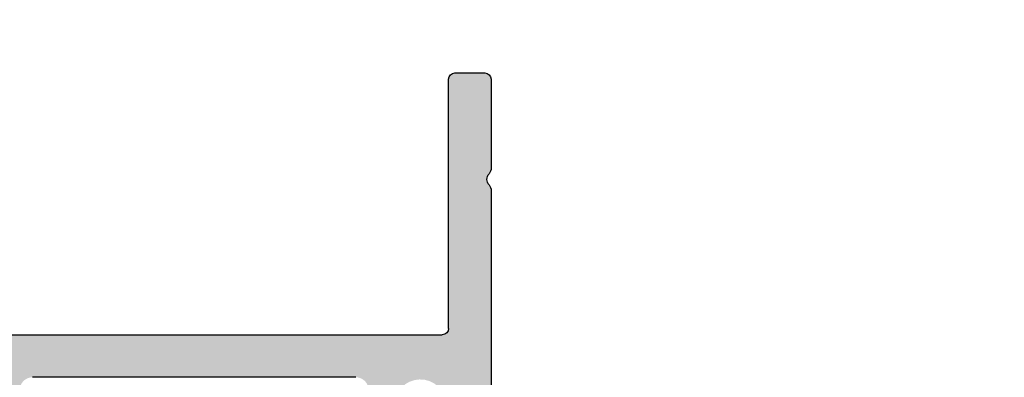
# Model space of a CAD drawing. Units: inches. Extents: x 2.25 to 8.9, y 3.27 to 11.21.
# Drawn here: x 6.59 to 8.9, y 10.37 to 11.21 of the extents above; entities that cross this region are included whole.
import ezdxf

# ---------------------------------------------------------------- set-up
doc = ezdxf.new("R2010")
doc.units = ezdxf.units.IN
doc.header["$MEASUREMENT"] = 0
doc.linetypes.add('HIDDEN2', pattern=[0.1875, 0.125, -0.0625])
doc.layers.add('POCKET', color=7, linetype='Continuous', lineweight=25)
doc.layers.add('ROUTING-CLIP_SCREW', color=7, linetype='HIDDEN2', lineweight=5)

# ---------------------------------------------------------------- blocks, each defined once
blk = doc.blocks.new('POCKET_PART-085401')
at = {"layer": 'POCKET', "extrusion": (0, 0, -1)}
h = blk.add_hatch(color=254, dxfattribs=at)
edge = h.paths.add_edge_path()
edge.add_line((-2.588657392837511, 9.868577473634044), (-2.453038318089011, 9.706952954009044))
edge.add_arc((-2.430056984791413, 9.726236582295044), 0.03, 219.9999999883261, 270)
edge.add_line((-2.430056984791413, 9.696236582295047), (-2.371676059539904, 9.696236582295047))
edge.add_arc((-2.371676059539912, 9.666236582295046), 0.03, 0, 89.99999999998141, ccw=False)
edge.add_line((-2.341676059539914, 9.666236582295046), (-2.341676059539914, 9.604236582295044))
edge.add_arc((-2.311676059539913, 9.604236582295044), 0.03, 180, 270)
edge.add_line((-2.311676059539913, 9.574236582295045), (-2.275676059539904, 9.574236582295045))
edge.add_arc((-2.275676059539911, 9.544236582295046), 0.03, 0, 89.99999999998039, ccw=False)
edge.add_line((-2.245676059539914, 9.544236582295046), (-2.245676059539914, 5.402236582295055))
edge.add_arc((-2.275676059539911, 5.402236582295044), 0.03, -90, 1.9383605831535533e-11, ccw=False)
edge.add_line((-2.275676059539911, 5.372236582295043), (-2.315676059539911, 5.372236582295043))
edge.add_arc((-2.315676059539914, 5.402236582295044), 0.03, 179.9999999999805, 270, ccw=False)
edge.add_line((-2.345676059539912, 5.402236582295055), (-2.345676059539912, 6.205779069195046))
edge.add_arc((-2.325676059539912, 6.205779069195044), 0.02, 138.5903779021648, 180, ccw=False)
edge.add_arc((-2.355676059539913, 6.232236582295045), 0.02, -41.40962209783386, 41.40962220526356)
edge.add_arc((-2.325676059539912, 6.258694095495045), 0.02, 180, 221.4096222052641, ccw=False)
edge.add_line((-2.345676059539912, 6.258694095495045), (-2.345676059539912, 6.979216772685046))
edge.add_arc((-2.375676059539913, 6.979216772685046), 0.03, 0, 74.99999990637741)
edge.add_line((-2.367911488139484, 7.008194547461045), (-2.402179776311016, 7.017376707628046))
edge.add_arc((-2.394415203639912, 7.046354481995046), 0.03, 164.9999993555379, 254.9999973600954, ccw=False)
edge.add_line((-2.423392978356112, 7.054119053678045), (-2.387158312139913, 7.189348669095045))
edge.add_line((-2.387158312139913, 7.189348669095045), (-2.556195331739914, 7.234642001995045))
edge.add_line((-2.556195331739914, 7.234642001995045), (-2.592429998058513, 7.099412386222046))
edge.add_arc((-2.621407772839913, 7.107176957595046), 0.03, -104.99999732411999, -15.000000040350415, ccw=False)
edge.add_line((-2.629172342822415, 7.078199182508046), (-2.667809376898315, 7.088551944611046))
edge.add_arc((-2.660044805839913, 7.117529719495046), 0.03, 165.0000001098876, 255.0000005907334, ccw=False)
edge.add_line((-2.689022580641613, 7.125294290792045), (-2.638885995685413, 7.312406573341045))
edge.add_arc((-2.609908220894912, 7.304642001995045), 0.03, 89.99999999980918, 165.0000000139567, ccw=False)
edge.add_line((-2.609908220894813, 7.334642001995045), (-2.563586426639912, 7.334642001995045))
edge.add_arc((-2.563586426639912, 7.364642001995046), 0.03, 270, 360)
edge.add_line((-2.533586426639914, 7.364642001995046), (-2.533586426639914, 7.397092953595045))
edge.add_arc((-2.503586426639913, 7.397092953595045), 0.03, 2.5362696092373085, 180, ccw=False)
edge.add_arc((-2.412176059539913, 7.401142001995046), 0.0615, 182.5362777052817, 447.4637299676692)
edge.add_arc((-2.408127011139914, 7.492552368995046), 0.03, 90, 267.4637146527622, ccw=False)
edge.add_line((-2.408127011139914, 7.522552368995045), (-2.375676059539934, 7.522552368995045))
edge.add_arc((-2.375676059539913, 7.552552368995045), 0.03, 269.9999999999619, 360)
edge.add_line((-2.345676059539912, 7.552552368995045), (-2.345676059539912, 8.515779069195045))
edge.add_arc((-2.325676059539912, 8.515779069195045), 0.02, 138.5903779021661, 180, ccw=False)
edge.add_arc((-2.355676059539913, 8.542236582295045), 0.02, -41.40962209783519, 41.40962220526453)
edge.add_arc((-2.325676059539912, 8.568694095495045), 0.02, 180, 221.4096222052628, ccw=False)
edge.add_line((-2.345676059539912, 8.568694095495045), (-2.345676059539912, 8.927857713765045))
edge.add_arc((-2.375676059539913, 8.927857713765045), 0.03, 0, 40.0000000067812)
edge.add_line((-2.352694726249002, 8.947141342058044), (-2.608553837232211, 9.252062356686045))
edge.add_arc((-2.560676059539912, 9.292236582295045), 0.0625, 39.99999900190221, 220.0000000040749, ccw=False)
edge.add_line((-2.512798281112214, 9.332410807094046), (-2.398657392938514, 9.196382993518046))
edge.add_arc((-2.375676059539913, 9.215666621695044), 0.03, 219.9999997048645, 360)
edge.add_line((-2.345676059539912, 9.215666621695044), (-2.345676059539912, 9.412512106967045))
edge.add_arc((-2.375676059539913, 9.412512106967045), 0.03, 0, 40.00000000083769)
edge.add_line((-2.352694726246543, 9.431795735258046), (-2.688657392833314, 9.832180450132043))
edge.add_line((-2.688657392833314, 9.832180450132046), (-2.588657392837515, 9.868577473634048))
edge = h.paths.add_edge_path()
edge.add_line((-7.595676069949111, 6.960956762072863), (-7.595676059539912, 5.937236582295045))
edge.add_arc((-7.580676059539911, 5.937236582295045), 0.015, 180, 270)
edge.add_line((-7.580676059539911, 5.922236582295044), (-7.470676059539912, 5.922236582295044))
edge.add_arc((-7.470676059539912, 5.937236582295045), 0.015, 270, 360)
edge.add_line((-7.455676059539911, 5.937236582295045), (-7.455676059539911, 6.132236582295045))
edge.add_arc((-7.440676059539911, 6.132236582295045), 0.015, 90, 180, ccw=False)
edge.add_line((-7.440676059539911, 6.147236582295044), (-7.390676059539913, 6.147236582295044))
edge.add_arc((-7.390676059539913, 6.132236582295045), 0.015, 0, 90, ccw=False)
edge.add_line((-7.375676059539913, 6.132236582295045), (-7.375676059539913, 5.855344846281545))
edge.add_arc((-7.390676059539913, 5.855344846281545), 0.015, -73.32772253209902, 0, ccw=False)
edge.add_arc((-7.377765692539914, 5.812236582295045), 0.03, 106.6722774779748, 180)
edge.add_line((-7.407765692539911, 5.812236582295045), (-7.407765692539911, 5.779785630695045))
edge.add_arc((-7.437765692539912, 5.779785630695045), 0.03, -177.4637165780806, 0, ccw=False)
edge.add_arc((-7.529176059539914, 5.775736582295044), 0.0615, 2.5362709715101, 267.4637290285885)
edge.add_arc((-7.533225107939913, 5.684326215295044), 0.03, -90, 87.46371657788018, ccw=False)
edge.add_line((-7.533225107939913, 5.654326215295043), (-7.565676059539914, 5.654326215295043))
edge.add_arc((-7.565676059539914, 5.624326215295044), 0.03, 90, 180)
edge.add_line((-7.595676059539912, 5.624326215295044), (-7.595676059539912, 5.387236582295028))
edge.add_arc((-7.610676059539912, 5.387236582295042), 0.015, -90, -5.7696070143720135e-11, ccw=False)
edge.add_line((-7.610676059539912, 5.372236582295042), (-7.755676059539908, 5.372236582295042))
edge.add_arc((-7.755676059539912, 5.387236582295042), 0.015, 180, 270, ccw=False)
edge.add_line((-7.770676059539912, 5.387236582295042), (-7.770676059539912, 5.422236582295044))
edge.add_spline(control_points=[(-7.770676059539959, 5.422236582295046), (-7.770621365186972, 5.423701247841381), (-7.770311483774307, 5.425170007117435), (-7.769066233344727, 5.42791397432195), (-7.768221987447053, 5.428905313525568), (-7.76636082736044, 5.430635388540225), (-7.765268197796146, 5.431138997178675), (-7.763354832404147, 5.431840899207494), (-7.762092342081736, 5.4320386982247), (-7.759232337711119, 5.432255621086933), (-7.757555589993515, 5.432210104129105), (-7.755971202039913, 5.432236582295044)], knot_values=[-0.04222755111696529, -0.04222755111696529, -0.04222755111696529, -0.04222755111696529, -0.03783049190496904, -0.03783049190496904, -0.0331933366185435, -0.0331933366185435, -0.02609110556963038, -0.02609110556963038, -0.01472135050125169, -0.01472135050125169, 0, 0, 0, 0], degree=3, periodic=0)
edge.add_spline(control_points=[(-7.755971202039916, 5.432236582295047), (-7.753493468988992, 5.432291651057529), (-7.75081221605479, 5.432184668530519), (-7.746982243864654, 5.433151392754263), (-7.745972652604571, 5.433688400856099), (-7.744267723906091, 5.434956466871629), (-7.743483200452125, 5.435816716152468), (-7.742381352584328, 5.437542810981075), (-7.741868934663721, 5.438580247475262), (-7.741321208754407, 5.441101400369931), (-7.741254815719486, 5.442267359640516), (-7.741335789738585, 5.443413052873769)], knot_values=[-0.0243737903111803, -0.0243737903111803, -0.0243737903111803, -0.0243737903111803, -0.01693875549201684, -0.01693875549201684, -0.01247726840903982, -0.01247726840903982, -0.007398574554543944, -0.007398574554543944, -0.003294872025115275, -0.003294872025115275, 0, 0, 0, 0], degree=3, periodic=0)
edge.add_arc((-7.835676059539914, 5.432236582295044), 0.09500000000000001, 6.756326998463607, 173.2436730015401)
edge.add_spline(control_points=[(-7.930016329341289, 5.443413052873762), (-7.930121888345056, 5.44191950916543), (-7.92997710556368, 5.440390169432902), (-7.928997312951712, 5.437378842710221), (-7.928222205973242, 5.436322993792569), (-7.926576291649102, 5.434410096665527), (-7.925479851287115, 5.433789899183031), (-7.923950963417617, 5.433024024194317), (-7.922875085876157, 5.432730127460029), (-7.919697768364404, 5.432214427254676), (-7.91746720756128, 5.43228295106413), (-7.915380917139913, 5.432236582295042)], knot_values=[-0.07021228104208685, -0.07021228104208685, -0.07021228104208685, -0.07021228104208685, -0.06572047298655416, -0.06572047298655416, -0.06071796893172536, -0.06071796893172536, -0.05120489585912074, -0.05120489585912074, -0.03354777462111722, -0.03354777462111722, 0, 0, 0, 0], degree=3, periodic=0)
edge.add_spline(control_points=[(-7.915380917139913, 5.432236582295044), (-7.912785272785491, 5.432193204092258), (-7.909982444393478, 5.432343730825799), (-7.906402068502484, 5.431315648120803), (-7.905367176610049, 5.430826645080691), (-7.903443871241745, 5.429281156206352), (-7.902649493640983, 5.428344625774397), (-7.901615989596273, 5.426537715034266), (-7.901286581685529, 5.425707454052933), (-7.900834016167241, 5.423998274084166), (-7.900708940111461, 5.423117094412993), (-7.900676059539528, 5.422236582295058)], knot_values=[-0.01940321944160345, -0.01940321944160345, -0.01940321944160345, -0.01940321944160345, -0.0116151990546166, -0.0116151990546166, -0.008118800492067443, -0.008118800492067443, -0.00485951489175598, -0.00485951489175598, -0.002422236361380555, -0.002422236361380555, 0, 0, 0, 0], degree=3, periodic=0)
edge.add_line((-7.900676059539911, 5.422236582295044), (-7.900676059539911, 5.387236582295042))
edge.add_arc((-7.915676059539912, 5.387236582295042), 0.015, -90, 0, ccw=False)
edge.add_line((-7.915676059539912, 5.372236582295042), (-8.871676059539908, 5.372236582295042))
edge.add_arc((-8.871676059539912, 5.402236582295044), 0.03, -179.9999999999984, -89.99999999999841, ccw=False)
edge.add_line((-8.901676059539913, 5.402236582295044), (-8.901676059539913, 5.442236582295045))
edge.add_arc((-8.871676059539912, 5.442236582295044), 0.03, 90, 180, ccw=False)
edge.add_line((-8.871676059539912, 5.472236582295043), (-8.038345741534911, 5.472236582295043))
edge.add_arc((-8.038345741534915, 5.487236582295044), 0.015, 270, 344.8168859568568)
edge.add_arc((-7.835676059539914, 5.432236582295044), 0.195, 88.63568584929271, 164.816885956342, ccw=False)
edge.add_arc((-7.830676059539915, 5.642177050047245), 0.015, 268.635685849881, 360)
edge.add_line((-7.815676059539914, 5.642177050047245), (-7.815676059539914, 5.677236582295045))
edge.add_arc((-7.800676059539914, 5.677236582295045), 0.015, 90, 180, ccw=False)
edge.add_line((-7.800676059539914, 5.692236582295045), (-7.770676059539912, 5.692236582295045))
edge.add_arc((-7.770676059539912, 5.677236582295045), 0.015, 0, 90, ccw=False)
edge.add_line((-7.755676059539912, 5.677236582295045), (-7.755676059539912, 5.642236582295045))
edge.add_arc((-7.740676059539915, 5.642236582295045), 0.015, 180, 270)
edge.add_line((-7.740676059539915, 5.627236582295044), (-7.710676059539914, 5.627236582295044))
edge.add_arc((-7.710676059539914, 5.642236582295045), 0.015, 270, 360)
edge.add_line((-7.695676059539913, 5.642236582295045), (-7.695676059539913, 5.797236582795044))
edge.add_line((-7.695676059539913, 5.797236582795044), (-7.685676059539915, 5.887236582795044))
edge.add_line((-7.685676059539915, 5.887236582795044), (-7.685676059539915, 6.087236581895045))
edge.add_line((-7.685676059539915, 6.087236581895045), (-7.695676059539913, 6.177236581895045))
edge.add_line((-7.695676059539913, 6.177236581895045), (-7.695676059539913, 6.295779069195046))
edge.add_arc((-7.675676059539914, 6.295779069195044), 0.02, 138.590377902163, 180, ccw=False)
edge.add_arc((-7.705676059539911, 6.322236582295044), 0.02, -41.40962209783208, 41.40962220526224)
edge.add_arc((-7.675676059539914, 6.348694095495045), 0.02, 180, 221.4096222052658, ccw=False)
edge.add_line((-7.695676059539913, 6.348694095495045), (-7.695676059539913, 6.497236582795045))
edge.add_line((-7.695676059539913, 6.497236582795043), (-7.685676059539915, 6.587236582795043))
edge.add_line((-7.685676059539915, 6.587236582795045), (-7.685676059539915, 6.787236581895044))
edge.add_line((-7.685676059539915, 6.787236581895044), (-7.695676059539913, 6.877236581895044))
edge.add_line((-7.695676059539913, 6.877236581895044), (-7.695676059539913, 7.112236582295044))
edge.add_arc((-7.710676059539914, 7.112236582295044), 0.015, 0, 90)
edge.add_line((-7.710676059539914, 7.127236582295044), (-7.740676059539915, 7.127236582295044))
edge.add_arc((-7.740676059539915, 7.112236582295044), 0.015, 90, 180)
edge.add_line((-7.755676059539912, 7.112236582295044), (-7.755676059539912, 7.077236582295043))
edge.add_arc((-7.770676059539912, 7.077236582295043), 0.015, -90, 0, ccw=False)
edge.add_line((-7.770676059539912, 7.062236582295045), (-7.825676059539912, 7.062236582295045))
edge.add_arc((-7.825676059539912, 7.077236582295043), 0.015, 180, 270, ccw=False)
edge.add_line((-7.840676059539913, 7.077236582295043), (-7.840676059539913, 7.235236582295045))
edge.add_arc((-7.825676059539912, 7.235236582295045), 0.015, 90, 180, ccw=False)
edge.add_line((-7.825676059539912, 7.250236582295043), (-7.710676059539914, 7.250236582295043))
edge.add_arc((-7.710676059539914, 7.265236582295044), 0.015, 270, 360)
edge.add_line((-7.695676059539913, 7.265236582295044), (-7.695676059539913, 8.497236582295043))
edge.add_arc((-7.710676059539914, 8.497236582295043), 0.015, 0, 90)
edge.add_line((-7.710676059539914, 8.512236582295044), (-7.800676059539914, 8.512236582295044))
edge.add_arc((-7.800676059539914, 8.527236582295044), 0.015, 180, 270, ccw=False)
edge.add_line((-7.815676059539914, 8.527236582295044), (-7.815676059539914, 8.662236582295044))
edge.add_arc((-7.800676059539914, 8.662236582295044), 0.015, 90, 180, ccw=False)
edge.add_line((-7.800676059539914, 8.677236582295045), (-7.770676059539912, 8.677236582295045))
edge.add_arc((-7.770676059539912, 8.662236582295044), 0.015, 0, 90, ccw=False)
edge.add_line((-7.755676059539912, 8.662236582295044), (-7.755676059539912, 8.627236582295044))
edge.add_arc((-7.740676059539915, 8.627236582295044), 0.015, 180, 270)
edge.add_line((-7.740676059539915, 8.612236582295045), (-7.710676059539914, 8.612236582295045))
edge.add_arc((-7.710676059539914, 8.627236582295044), 0.015, 270, 360)
edge.add_line((-7.695676059539913, 8.627236582295044), (-7.695676059539913, 8.822236582295044))
edge.add_line((-7.695676059539913, 8.822236582295044), (-7.685676059539915, 8.912236582798045))
edge.add_line((-7.685676059539915, 8.912236582798045), (-7.685676059539915, 9.112236581893045))
edge.add_line((-7.685676059539915, 9.112236581893045), (-7.695676059539913, 9.202236582295045))
edge.add_line((-7.695676059539913, 9.202236582295045), (-7.695676059539913, 9.522236582295045))
edge.add_line((-7.695676059539913, 9.522236582295045), (-7.685676059539915, 9.612236582798044))
edge.add_line((-7.685676059539915, 9.612236582798044), (-7.685676059539915, 9.812236581893043))
edge.add_line((-7.685676059539915, 9.812236581893043), (-7.695676059539913, 9.902236582295043))
edge.add_line((-7.695676059539913, 9.902236582295043), (-7.695676059539913, 10.09723658229504))
edge.add_arc((-7.710676059539914, 10.09723658229505), 0.015, 0, 90)
edge.add_line((-7.710676059539914, 10.11223658229505), (-7.740676059539915, 10.11223658229505))
edge.add_arc((-7.740676059539915, 10.09723658229505), 0.015, 90, 180)
edge.add_line((-7.755676059539912, 10.09723658229505), (-7.755676059539912, 10.06223658229505))
edge.add_arc((-7.770676059539912, 10.06223658229504), 0.015, -90, 0, ccw=False)
edge.add_line((-7.770676059539912, 10.04723658229505), (-7.800676059539914, 10.04723658229505))
edge.add_arc((-7.800676059539914, 10.06223658229504), 0.015, 180, 270, ccw=False)
edge.add_line((-7.815676059539914, 10.06223658229504), (-7.815676059539914, 10.19723658229504))
edge.add_arc((-7.800676059539914, 10.19723658229504), 0.015, 90, 180, ccw=False)
edge.add_line((-7.800676059539914, 10.21223658229504), (-7.710676059539914, 10.21223658229504))
edge.add_arc((-7.710676059539914, 10.22723658229505), 0.015, 270, 360)
edge.add_line((-7.695676059539913, 10.22723658229505), (-7.695676059539913, 10.81077906919505))
edge.add_arc((-7.675676059539914, 10.81077906919504), 0.02, 138.5903816471381, 180, ccw=False)
edge.add_arc((-7.705676059539911, 10.83723658229504), 0.02, -41.40962584281024, 41.40959075855512)
edge.add_arc((-7.675676059539914, 10.86369409549505), 0.02, 180, 221.4096536519729, ccw=False)
edge.add_line((-7.695676059539913, 10.86369409549505), (-7.695676059539913, 11.07223658229504))
edge.add_arc((-7.680676059539913, 11.07223658229504), 0.015, 90, 180, ccw=False)
edge.add_line((-7.680676059539913, 11.08723658229504), (-7.610676059539912, 11.08723658229504))
edge.add_arc((-7.610676059539912, 11.07223658229504), 0.015, 0, 90, ccw=False)
edge.add_line((-7.595676059539912, 11.07223658229504), (-7.595676059539912, 10.48723658229504))
edge.add_arc((-7.580676059539911, 10.48723658229504), 0.015, 180, 270)
edge.add_line((-7.580676059539911, 10.47223658229505), (-5.145676059539909, 10.47223658229505))
edge.add_arc((-5.145676059539912, 10.50223658229504), 0.03, 270, 360)
edge.add_line((-5.115676059539915, 10.50223658229504), (-5.115676059539915, 11.18223658229504))
edge.add_arc((-5.085676059539914, 11.18223658229505), 0.03, 90, 180, ccw=False)
edge.add_line((-5.085676059539914, 11.21223658229504), (-5.045676059539915, 11.21223658229504))
edge.add_arc((-5.045676059539915, 11.18223658229505), 0.03, 0, 90, ccw=False)
edge.add_line((-5.015676059539913, 11.18223658229505), (-5.015676059539913, 10.98869409549505))
edge.add_arc((-5.035676059539913, 10.98869409549505), 0.02, -41.40965365196979, 0, ccw=False)
edge.add_arc((-5.005676059539912, 10.96223658229504), 0.02, 138.5904092414452, 221.4096258468554)
edge.add_arc((-5.035676059539913, 10.93577906919504), 0.02, 0, 41.409618348812614, ccw=False)
edge.add_line((-5.015676059539913, 10.93577906919504), (-5.015676059539913, 10.50223658229504))
edge.add_arc((-4.985676059539912, 10.50223658229504), 0.03, 180, 270)
edge.add_line((-4.985676059539912, 10.47223658229505), (-2.413647776474612, 10.47223658229505))
edge.add_arc((-2.413647776474612, 10.44223658229505), 0.03, 5.999999994165705, 90, ccw=False)
edge.add_line((-2.383812119613165, 10.44537243619004), (-2.366785233519103, 10.28337243619005))
edge.add_arc((-2.396620890380515, 10.28023658229505), 0.03, -90, 5.99999999417588, ccw=False)
edge.add_line((-2.396620890380515, 10.25023658229505), (-2.436841221499414, 10.25023658229505))
edge.add_arc((-2.436841221499513, 10.28023658229505), 0.03, -173.99999999236923, -89.99999999980912, ccw=False)
edge.add_line((-2.466676878360111, 10.27710072839304), (-2.47385252400921, 10.34537243619705))
edge.add_arc((-2.503688180869812, 10.34223658229504), 0.03, 6.000000007629142, 90)
edge.add_line((-2.503688180869812, 10.37223658229505), (-2.565676059539911, 10.37223658229505))
edge.add_arc((-2.565676059539914, 10.34223658229504), 0.03, 90, 180)
edge.add_line((-2.595676059539912, 10.34223658229504), (-2.595676059539912, 9.887861101919043))
edge.add_line((-2.595676059539912, 9.887861101919047), (-2.695676059539913, 9.893188611527044))
edge.add_line((-2.695676059539913, 9.893188611527044), (-2.695676059539913, 10.15914360169404))
edge.add_arc((-2.725676059539914, 10.15914360169405), 0.03, 0, 98.63949643561368)
edge.add_arc((-2.734689073539911, 10.21846278559504), 0.03, -252.51810955153917, -81.36050356410061, ccw=False)
edge.add_arc((-2.762176059539915, 10.30573658229505), 0.0615, -72.51812055957627, 180)
edge.add_line((-2.823676059539913, 10.30573658229505), (-2.823676059539913, 10.28223658229505))
edge.add_arc((-2.853676059539914, 10.28223658229505), 0.03, -90, 0, ccw=False)
edge.add_line((-2.853676059539914, 10.25223658229504), (-2.990676059539915, 10.25223658229504))
edge.add_arc((-2.990676059539915, 10.28223658229505), 0.03, 90, 270, ccw=False)
edge.add_line((-2.990676059539915, 10.31223658229504), (-2.985676059539916, 10.31223658229504))
edge.add_arc((-2.985676059539912, 10.34223658229504), 0.03, 270, 450)
edge.add_line((-2.985676059539912, 10.37223658229505), (-3.165676059539912, 10.37223658229505))
edge.add_line((-3.165676059539912, 10.37223658229505), (-3.255676059036812, 10.38223658229504))
edge.add_line((-3.255676059036812, 10.38223658229504), (-3.455676060042912, 10.38223658229504))
edge.add_line((-3.455676060042912, 10.38223658229504), (-3.545676059539911, 10.37223658229505))
edge.add_line((-3.545676059539915, 10.37223658229505), (-3.865676059539915, 10.37223658229505))
edge.add_line((-3.865676059539915, 10.37223658229505), (-3.955676059036914, 10.38223658229504))
edge.add_line((-3.955676059036914, 10.38223658229504), (-4.155676060042914, 10.38223658229504))
edge.add_line((-4.155676060042914, 10.38223658229504), (-4.245676059539914, 10.37223658229505))
edge.add_line((-4.245676059539914, 10.37223658229505), (-4.425676059539914, 10.37223658229505))
edge.add_arc((-4.425676059539914, 10.34223658229504), 0.03, 90, 270)
edge.add_line((-4.425676059539914, 10.31223658229504), (-4.420676059539915, 10.31223658229504))
edge.add_arc((-4.420676059539915, 10.28223658229505), 0.03, -90, 90, ccw=False)
edge.add_line((-4.420676059539915, 10.25223658229504), (-4.525676059539915, 10.25223658229504))
edge.add_arc((-4.525676059539911, 10.28223658229505), 0.03, 180, 270, ccw=False)
edge.add_line((-4.555676059539913, 10.28223658229505), (-4.555676059539913, 10.34223658229505))
edge.add_arc((-4.585676059539914, 10.34223658229504), 0.03, 0, 90)
edge.add_line((-4.585676059539914, 10.37223658229505), (-4.819218546439913, 10.37223658229505))
edge.add_arc((-4.819218546439913, 10.39223658229504), 0.02, 228.5903779021629, 270, ccw=False)
edge.add_arc((-4.845676059539912, 10.36223658229505), 0.02, 48.59037790216787, 131.4096220978335)
edge.add_arc((-4.872133572639914, 10.39223658229504), 0.02, -90, -48.59037790216428, ccw=False)
edge.add_line((-4.872133572639914, 10.37223658229505), (-6.193676059539914, 10.37223658229505))
edge.add_arc((-6.193676059539914, 10.34223658229504), 0.03, 90, 180)
edge.add_line((-6.223676059539912, 10.34223658229504), (-6.223676059539912, 10.18223658229504))
edge.add_arc((-6.253676059539913, 10.18223658229504), 0.03, -90, 0, ccw=False)
edge.add_line((-6.253676059539913, 10.15223658229505), (-6.293676059539912, 10.15223658229505))
edge.add_arc((-6.293676059539912, 10.18223658229504), 0.03, 180, 270, ccw=False)
edge.add_line((-6.323676059539913, 10.18223658229504), (-6.323676059539913, 10.18581425479504))
edge.add_line((-6.323676059539913, 10.18581425479504), (-6.346707706539913, 10.19911158229505))
edge.add_line((-6.346707706539913, 10.19911158229505), (-6.319644412639914, 10.21473658229505))
edge.add_line((-6.319644412639914, 10.21473658229505), (-6.346707706539913, 10.23036158229505))
edge.add_line((-6.346707706539913, 10.23036158229505), (-6.319644412639914, 10.24598658229505))
edge.add_line((-6.319644412639914, 10.24598658229505), (-6.346707706539913, 10.26161158229505))
edge.add_line((-6.346707706539913, 10.26161158229505), (-6.319644412639914, 10.27723658229505))
edge.add_line((-6.319644412639914, 10.27723658229505), (-6.346707706539913, 10.29286158229505))
edge.add_line((-6.346707706539913, 10.29286158229505), (-6.319644412639914, 10.30848658229505))
edge.add_line((-6.319644412639914, 10.30848658229505), (-6.346707706539913, 10.32411158229505))
edge.add_line((-6.346707706539913, 10.32411158229505), (-6.323676059539913, 10.33740890989505))
edge.add_line((-6.323676059539913, 10.33740890989505), (-6.323676059539913, 10.34223658229505))
edge.add_arc((-6.353676059539914, 10.34223658229504), 0.03, 0, 90)
edge.add_line((-6.353676059539914, 10.37223658229505), (-6.469160933639913, 10.37223658229505))
edge.add_arc((-6.469160933639913, 10.35723658229504), 0.015, 90, 180)
edge.add_line((-6.484160933639913, 10.35723658229504), (-6.484160933639913, 10.35100445099505))
edge.add_line((-6.484160933639913, 10.35100445099505), (-6.464644412639913, 10.33973658229505))
edge.add_line((-6.464644412639913, 10.33973658229505), (-6.491707706539913, 10.32411158229505))
edge.add_line((-6.491707706539913, 10.32411158229505), (-6.464644412639913, 10.30848658229505))
edge.add_line((-6.464644412639913, 10.30848658229505), (-6.491707706539913, 10.29286158229505))
edge.add_line((-6.491707706539913, 10.29286158229505), (-6.464644412639913, 10.27723658229505))
edge.add_line((-6.464644412639913, 10.27723658229505), (-6.491707706539913, 10.26161158229505))
edge.add_line((-6.491707706539913, 10.26161158229505), (-6.464644412639913, 10.24598658229505))
edge.add_line((-6.464644412639913, 10.24598658229505), (-6.491707706539913, 10.23036158229505))
edge.add_line((-6.491707706539913, 10.23036158229505), (-6.464644412639913, 10.21473658229505))
edge.add_line((-6.464644412639913, 10.21473658229505), (-6.491707706539913, 10.19911158229505))
edge.add_line((-6.491707706539913, 10.19911158229505), (-6.464644412639913, 10.18348658229505))
edge.add_line((-6.464644412639913, 10.18348658229505), (-6.490115033039913, 10.16878111279505))
edge.add_line((-6.490115033039913, 10.16878111279505), (-6.490115033039913, 10.16723658229505))
edge.add_arc((-6.505115033039914, 10.16723658229505), 0.015, -90, 0, ccw=False)
edge.add_line((-6.505115033039914, 10.15223658229505), (-6.557676059539912, 10.15223658229505))
edge.add_arc((-6.557676059539912, 10.18223658229504), 0.03, 180, 270, ccw=False)
edge.add_line((-6.587676059539913, 10.18223658229504), (-6.587676059539913, 10.34223658229504))
edge.add_arc((-6.617676059539914, 10.34223658229504), 0.03, 0, 90)
edge.add_line((-6.617676059539914, 10.37223658229505), (-7.377676059539912, 10.37223658229505))
edge.add_arc((-7.377676059539912, 10.34223658229504), 0.03, 90, 180)
edge.add_line((-7.407676059539913, 10.34223658229504), (-7.407676059539913, 10.30573658229504))
edge.add_arc((-7.437676059539914, 10.30573658229505), 0.03, -180, 0, ccw=False)
edge.add_arc((-7.529176059539914, 10.30573658229505), 0.0615, 0, 265.1517829792168)
edge.add_line((-7.534373818628914, 10.24445662390404), (-7.534379656852913, 10.24431946340104))
edge.add_arc((-7.535655448884913, 10.21434660309905), 0.03, -92.43731832013941, 87.56268167795389, ccw=False)
edge.add_line((-7.536931240915912, 10.18437374279705), (-7.536937079139911, 10.18423658229505))
edge.add_line((-7.536937079139911, 10.18423658229504), (-7.565676059539911, 10.18423658229504))
edge.add_arc((-7.565676059539914, 10.15423658229505), 0.03, 90, 180)
edge.add_line((-7.595676059539912, 10.15423658229505), (-7.595676059539912, 9.447236582295046))
edge.add_arc((-7.580676059539911, 9.447236582295044), 0.015, 180, 270)
edge.add_line((-7.580676059539911, 9.432236582295044), (-7.450676059539909, 9.432236582295044))
edge.add_arc((-7.450676059539912, 9.417236582295045), 0.015, 0, 90, ccw=False)
edge.add_line((-7.435676059539915, 9.417236582295045), (-7.435676059539915, 9.347236582295043))
edge.add_arc((-7.450676059539912, 9.347236582295045), 0.015, -90, 0, ccw=False)
edge.add_line((-7.450676059539912, 9.332236582295044), (-7.580676059539911, 9.332236582295044))
edge.add_arc((-7.580676059539911, 9.317236582295044), 0.015, 90, 180)
edge.add_line((-7.595676059539912, 9.317236582295044), (-7.595676059539912, 8.947236582295044))
edge.add_arc((-7.580676059539911, 8.947236582295044), 0.015, 180, 270)
edge.add_line((-7.580676059539911, 8.932236582295044), (-7.37067605953991, 8.932236582295044))
edge.add_arc((-7.370676059539914, 8.947236582295044), 0.015, 270, 360)
edge.add_line((-7.355676059539913, 8.947236582295044), (-7.355676059539913, 9.007236582295045))
edge.add_arc((-7.340676059539913, 9.007236582295045), 0.015, 90, 180, ccw=False)
edge.add_line((-7.340676059539913, 9.022236582295044), (-7.310676059539912, 9.022236582295044))
edge.add_arc((-7.310676059539912, 9.007236582295045), 0.015, 0, 90, ccw=False)
edge.add_line((-7.295676059539915, 9.007236582295045), (-7.295676059539915, 8.898449785731044))
edge.add_arc((-7.310676059539912, 8.898449785731044), 0.015, -45.00000000000148, 0, ccw=False)
edge.add_line((-7.300069457821913, 8.887843184013045), (-7.351282661257912, 8.836629980577044))
edge.add_arc((-7.361889262975915, 8.847236582295045), 0.015, -90, -45.00000000000392, ccw=False)
edge.add_line((-7.361889262975915, 8.832236582295044), (-7.580676059539915, 8.832236582295044))
edge.add_arc((-7.580676059539911, 8.817236582295044), 0.015, 90, 180)
edge.add_line((-7.595676059539912, 8.817236582295044), (-7.595676059539912, 7.452296245795043))
edge.add_arc((-7.580676059539911, 7.452296245795043), 0.015, 180, 270)
edge.add_line((-7.580676059539911, 7.437296245795045), (-7.419687609280913, 7.437296245795045))
edge.add_arc((-7.419687609280913, 7.422296245795044), 0.015, 36.00000000863059, 90, ccw=False)
edge.add_line((-7.407552354366914, 7.431113024581045), (-7.298540804625915, 7.281071498436043))
edge.add_arc((-7.310676059539912, 7.272254719650045), 0.015, 0, 36.00000000863042, ccw=False)
edge.add_line((-7.295676059539915, 7.272254719650045), (-7.295676059539915, 7.194570149544045))
edge.add_arc((-7.310676059539912, 7.194570149544044), 0.015, -54.00000004332702, 0, ccw=False)
edge.add_line((-7.301859280764916, 7.182434894622045), (-7.321549262099914, 7.168129285829044))
edge.add_arc((-7.330366040874914, 7.180264540751045), 0.015, -144.00000009751938, -54.00000004331878, ccw=False)
edge.add_line((-7.342501295805913, 7.171447761987045), (-7.353420977639914, 7.186477414695045))
edge.add_line((-7.353420977639914, 7.186477414695045), (-7.379869944439914, 7.183697516295044))
edge.add_line((-7.379869944439914, 7.183697516295044), (-7.367159424339913, 7.212245811795045))
edge.add_line((-7.367159424339913, 7.212245811795045), (-7.398238233639916, 7.208979297295045))
edge.add_line((-7.398238233639916, 7.208979297295045), (-7.385527713539915, 7.237527592895045))
edge.add_line((-7.385527713539915, 7.237527592895045), (-7.416606522739915, 7.234261078395045))
edge.add_line((-7.416606522739912, 7.234261078395045), (-7.403896002639911, 7.262809373995045))
edge.add_line((-7.403896002639915, 7.262809373995044), (-7.434974811839915, 7.259542859495044))
edge.add_line((-7.434974811839915, 7.259542859495044), (-7.422264291739914, 7.288091154995044))
edge.add_line((-7.422264291739914, 7.288091154995044), (-7.453343101039913, 7.284824640595044))
edge.add_line((-7.453343101039913, 7.284824640595044), (-7.442526080239915, 7.309120066895044))
edge.add_line((-7.442526080239915, 7.309120066895044), (-7.454425937461913, 7.325498815296044))
edge.add_arc((-7.466561192393915, 7.316682036533043), 0.015, 35.99999989714178, 126.0000000063807)
edge.add_line((-7.475377971179913, 7.328817291448045), (-7.580942451821912, 7.252120206794045))
edge.add_arc((-7.572125673035913, 7.239984951879045), 0.015, 126.0000000063826, 216.000000006388)
edge.add_line((-7.584260927950915, 7.231168173093044), (-7.580352329239915, 7.225788448495045))
edge.add_line((-7.580352329239915, 7.225788448495043), (-7.557940045039913, 7.228144074495043))
edge.add_line((-7.557940045039913, 7.228144074495043), (-7.570650565139914, 7.199595778995043))
edge.add_line((-7.570650565139914, 7.199595778995045), (-7.539571755939914, 7.202862293495045))
edge.add_line((-7.539571755939914, 7.202862293495045), (-7.552282276039914, 7.174313997895045))
edge.add_line((-7.552282276039911, 7.174313997895045), (-7.521203466839914, 7.177580512395044))
edge.add_line((-7.521203466839914, 7.177580512395044), (-7.533913986939915, 7.149032216795044))
edge.add_line((-7.533913986939915, 7.149032216795044), (-7.502835177639916, 7.152298731295044))
edge.add_line((-7.502835177639913, 7.152298731295044), (-7.515545697739913, 7.123750435795044))
edge.add_line((-7.515545697739913, 7.123750435795044), (-7.484466888539913, 7.127016950195044))
edge.add_line((-7.484466888539913, 7.127016950195044), (-7.497177408639914, 7.098468654695044))
edge.add_line((-7.497177408639914, 7.098468654695044), (-7.466098599439913, 7.101735169195043))
edge.add_line((-7.466098599439913, 7.101735169195043), (-7.478061106039913, 7.074866939295044))
edge.add_line((-7.478061106039913, 7.074866939295044), (-7.474510399539913, 7.069875986595044))
edge.add_spline(control_points=[(-7.474510399539792, 7.06987598659488), (-7.49482297939014, 7.055118033367767), (-7.51371975825775, 7.038342038643343), (-7.551141946975459, 7.004816643188896), (-7.569676583447055, 6.988055693343947), (-7.589713941091649, 6.972928171789988)], knot_values=[-0.1514500052750404, -0.1514500052750404, -0.1514500052750404, -0.1514500052750404, -0.07612681659669594, -0.07612681659669594, 0, 0, 0, 0], degree=3, periodic=0)
edge.add_arc((-7.580676080358913, 6.960956627230043), 0.015, 127.0508065636544, 179.9994849380144)
at = {"layer": 'POCKET', "extrusion": (3.176944230589332e-32, 1.635931718159506e-33, -1)}
for p, q in [((7.610676059539912, 11.08723658229504), (7.680676059539913, 11.08723658229504)), ((7.595676059539912, 10.48723658229504), (7.595676059539912, 11.07223658229504)), ((7.695676059539913, 11.07223658229504), (7.695676059539913, 10.86369409549505)), ((7.695676059539913, 10.81077906919504), (7.695676059539913, 10.22723658229505)), ((5.145676059539912, 10.47223658229505), (7.580676059539911, 10.47223658229505)), ((7.377676059539912, 10.37223658229505), (6.617676059539914, 10.37223658229505))]:
    blk.add_line(p, q, dxfattribs=at)
at = {"layer": 'POCKET', "extrusion": (0, 0, -1)}
for centre, radius, start, end in [((-7.610676059539912, 11.07223658229504), 0.015, 0, 90), ((-7.680676059539913, 11.07223658229504), 0.015, 90, 180), ((-7.675676059539914, 10.86369409549505), 0.02, 180, 221.4096536519728), ((-7.705676059539911, 10.83723658229504), 0.02, 318.5903741571899, 41.40959075855529), ((-7.675676059539914, 10.81077906919504), 0.02, 138.5903816471379, 180), ((-7.580676059539911, 10.48723658229504), 0.015, 180, 270)]:
    blk.add_arc(centre, radius, start, end, dxfattribs=at)
blk = doc.blocks.new('POCKET-085401')
at = {"layer": 'POCKET'}
blk.add_blockref('POCKET_PART-085401', (0, 0), dxfattribs=at)
blk = doc.blocks.new('SYSTEM-085401')
at = {"layer": 'ROUTING-CLIP_SCREW'}
blk.add_blockref('POCKET-085401', (0, 0), dxfattribs=at)

msp = doc.modelspace()

# ---------------------------------------------------------------- block references
at = {"layer": 'ROUTING-CLIP_SCREW'}
msp.add_blockref('SYSTEM-085401', (0, 0), dxfattribs=at)

doc.saveas('drawing.dxf')
